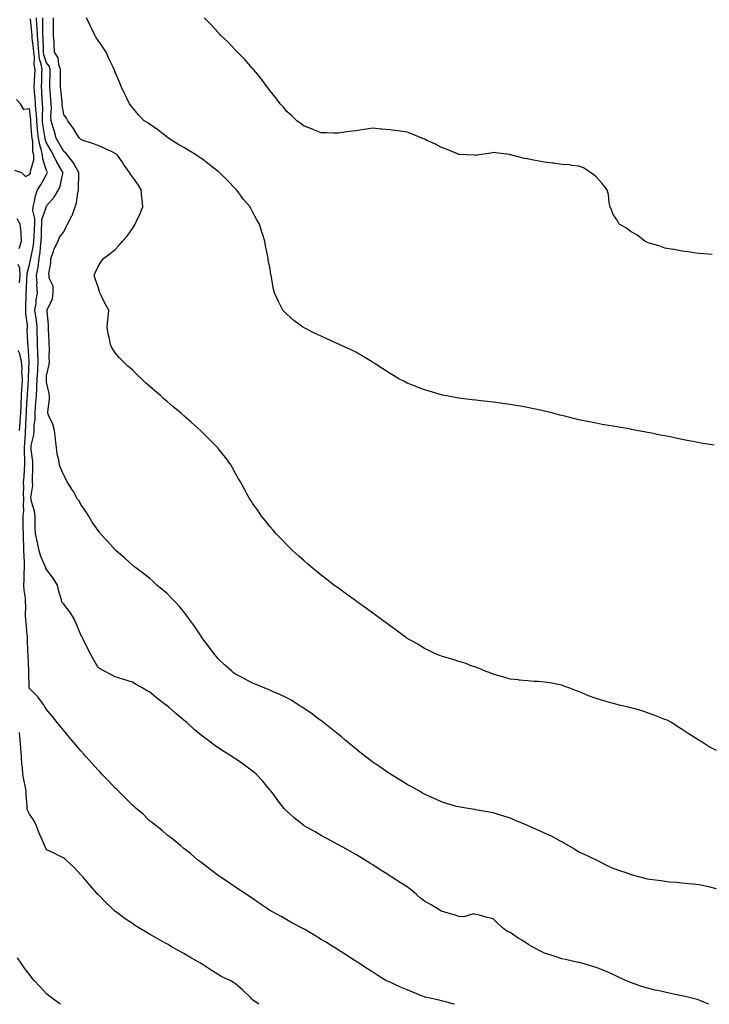
# Model space of a CAD drawing. Units: inches. Extents: x 876083 to 878723, y 7239818 to 7242458.
# Drawn here: x 877732 to 878134, y 7239818 to 7240391 of the extents above; entities that cross this region are included whole.
import ezdxf

# ---------------------------------------------------------------- set-up
doc = ezdxf.new("R2010")
doc.units = ezdxf.units.IN
doc.header["$MEASUREMENT"] = 0
doc.layers.add('Contour_87607239', color=7, linetype='Continuous', true_color=0x58bf19)

msp = doc.modelspace()

# ---------------------------------------------------------------- linework, layer by layer
at = {"layer": 'Contour_87607239'}
for points in [[(877985.5, 7239818, 3313), (877984.44, 7239818.31, 3313), (877980.62, 7239819.35, 3313), (877978.05, 7239820.07, 3313), (877976.57, 7239820.45, 3313), (877969.42, 7239821.92, 3313), (877968.32, 7239822.19, 3313), (877968.05, 7239822.29, 3313), (877967.44, 7239822.54, 3313), (877961.28, 7239825.15, 3313), (877958.05, 7239826.35, 3313), (877954.15, 7239828.02, 3313), (877950.06, 7239829.91, 3313), (877948.05, 7239830.82, 3313), (877947.3, 7239831.17, 3313), (877945.63, 7239831.92, 3313), (877940.89, 7239834.76, 3313), (877938.05, 7239836.61, 3313), (877934.84, 7239838.71, 3313), (877929.89, 7239841.92, 3313), (877928.77, 7239842.64, 3313), (877928.05, 7239843.11, 3313), (877924.72, 7239845.25, 3313), (877922.68, 7239846.56, 3313), (877918.05, 7239849.55, 3313), (877916.6, 7239850.46, 3313), (877914.27, 7239851.92, 3313), (877910.43, 7239854.3, 3313), (877908.05, 7239855.74, 3313), (877904.19, 7239858.06, 3313), (877898.46, 7239861.51, 3313), (877898.05, 7239861.75, 3313), (877897.95, 7239861.82, 3313), (877897.76, 7239861.92, 3313), (877891.36, 7239865.23, 3313), (877888.05, 7239867.05, 3313), (877884.99, 7239868.86, 3313), (877879.29, 7239871.92, 3313), (877878.49, 7239872.36, 3313), (877878.05, 7239872.63, 3313), (877875.84, 7239874.13, 3313), (877872.5, 7239876.37, 3313), (877868.05, 7239879.47, 3313), (877866.59, 7239880.46, 3313), (877864.5, 7239881.92, 3313), (877860.57, 7239884.44, 3313), (877858.05, 7239886.11, 3313), (877854.57, 7239888.44, 3313), (877849.54, 7239891.92, 3313), (877848.66, 7239892.54, 3313), (877848.05, 7239892.98, 3313), (877843.93, 7239896.04, 3313), (877842.92, 7239896.79, 3313), (877838.05, 7239900.5, 3313), (877837.25, 7239901.12, 3313), (877836.2, 7239901.92, 3313), (877831.79, 7239905.65, 3313), (877828.05, 7239908.69, 3313), (877826.3, 7239910.17, 3313), (877824.08, 7239911.92, 3313), (877820.82, 7239914.69, 3313), (877818.05, 7239916.66, 3313), (877815.31, 7239919.19, 3313), (877811.86, 7239921.92, 3313), (877809.78, 7239923.65, 3313), (877808.05, 7239924.81, 3313), (877804.48, 7239928.36, 3313), (877800.34, 7239931.92, 3313), (877799.15, 7239933.01, 3313), (877798.05, 7239933.86, 3313), (877794.13, 7239938, 3313), (877790.05, 7239941.92, 3313), (877789.05, 7239942.93, 3313), (877788.05, 7239943.8, 3313), (877784.12, 7239947.99, 3313), (877780.35, 7239951.92, 3313), (877779.24, 7239953.11, 3313), (877778.05, 7239954.31, 3313), (877774.45, 7239958.32, 3313), (877771.22, 7239961.92, 3313), (877769.75, 7239963.62, 3313), (877768.05, 7239965.56, 3313), (877765.12, 7239968.99, 3313), (877762.6, 7239971.92, 3313), (877760.53, 7239974.4, 3313), (877758.05, 7239977.39, 3313), (877756, 7239979.87, 3313), (877754.31, 7239981.92, 3313), (877751.48, 7239985.35, 3313), (877748.05, 7239989.5, 3313), (877747.11, 7239990.98, 3313), (877746.62, 7239991.92, 3313), (877742.99, 7239996.86, 3313), (877738.05, 7240001.72, 3313), (877738.02, 7240001.88, 3313), (877738.01, 7240001.92, 3313), (877738.01, 7240001.96, 3313), (877737.68, 7240011.55, 3313), (877737.69, 7240011.92, 3313), (877737.68, 7240012.29, 3313), (877737.29, 7240021.16, 3313), (877737.28, 7240021.92, 3313), (877737.26, 7240022.71, 3313), (877736.94, 7240030.81, 3313), (877736.91, 7240031.92, 3313), (877736.81, 7240033.16, 3313), (877736.11, 7240039.98, 3313), (877735.94, 7240041.92, 3313), (877735.89, 7240044.08, 3313), (877735.97, 7240049.84, 3313), (877735.91, 7240051.92, 3313), (877735.74, 7240054.22, 3313), (877735.05, 7240058.92, 3313), (877734.87, 7240061.92, 3313), (877735.04, 7240064.93, 3313), (877735.13, 7240069, 3313), (877735.29, 7240071.92, 3313), (877735.21, 7240074.76, 3313), (877734.96, 7240078.82, 3313), (877734.88, 7240081.92, 3313), (877734.84, 7240085.13, 3313), (877734.65, 7240088.52, 3313), (877734.61, 7240091.92, 3313), (877734.53, 7240095.45, 3313), (877734.53, 7240098.4, 3313), (877734.44, 7240101.92, 3313), (877734.79, 7240105.18, 3313), (877734.56, 7240108.43, 3313), (877734.83, 7240111.92, 3313), (877734.71, 7240115.26, 3313), (877734.86, 7240118.73, 3313), (877734.72, 7240121.92, 3313), (877735.11, 7240124.86, 3313), (877735.17, 7240129.04, 3313), (877735.48, 7240131.92, 3313), (877735.48, 7240134.49, 3313), (877735.3, 7240139.17, 3313), (877735.3, 7240141.92, 3313), (877735.35, 7240144.63, 3313), (877735.75, 7240149.63, 3313), (877735.8, 7240151.92, 3313), (877735.96, 7240154.01, 3313), (877736.29, 7240160.15, 3313), (877736.42, 7240161.92, 3313), (877736.48, 7240163.49, 3313), (877736.85, 7240170.72, 3313), (877736.9, 7240171.92, 3313), (877736.94, 7240173.03, 3313), (877737.54, 7240181.4, 3313), (877737.56, 7240181.92, 3313), (877737.53, 7240182.44, 3313), (877738.04, 7240191.91, 3313), (877738.03, 7240191.94, 3313), (877737.32, 7240201.2, 3313), (877737.08, 7240201.92, 3313), (877737.2, 7240202.78, 3313), (877736.81, 7240210.68, 3313), (877736.93, 7240211.92, 3313), (877736.9, 7240213.07, 3313), (877736.03, 7240219.9, 3313), (877735.99, 7240221.92, 3313), (877735.93, 7240224.04, 3313), (877736.19, 7240230.06, 3313), (877736.13, 7240231.92, 3313), (877736.31, 7240233.66, 3313), (877736.67, 7240240.53, 3313), (877736.8, 7240241.92, 3313), (877736.72, 7240243.25, 3313), (877738.05, 7240248.37, 3313), (877738.78, 7240251.2, 3313), (877738.88, 7240251.92, 3313), (877739.02, 7240252.89, 3313), (877740.4, 7240259.57, 3313), (877740.7, 7240261.92, 3313), (877740.82, 7240264.68, 3313), (877741.09, 7240268.88, 3313), (877741.21, 7240271.92, 3313), (877741.32, 7240275.19, 3313), (877740.16, 7240279.81, 3313), (877740.29, 7240281.92, 3313), (877741.1, 7240284.97, 3313), (877741.55, 7240288.42, 3313), (877742.89, 7240291.92, 3313), (877744.89, 7240295.07, 3313), (877748.05, 7240300.78, 3313), (877748.47, 7240301.5, 3313), (877748.61, 7240301.92, 3313), (877748.41, 7240302.27, 3313), (877748.05, 7240303.17, 3313), (877745.86, 7240309.72, 3313), (877745.81, 7240311.92, 3313), (877745.2, 7240314.77, 3313), (877744.1, 7240317.96, 3313), (877743.48, 7240321.92, 3313), (877742.89, 7240326.76, 3313), (877742.87, 7240327.11, 3313), (877742.33, 7240331.92, 3313), (877742.15, 7240336.01, 3313), (877741.87, 7240338.1, 3313), (877741.67, 7240341.92, 3313), (877741.44, 7240345.31, 3313), (877741.08, 7240348.88, 3313), (877740.87, 7240351.92, 3313), (877741.02, 7240354.89, 3313), (877741.33, 7240358.64, 3313), (877741.48, 7240361.92, 3313), (877740.95, 7240364.82, 3313), (877741.01, 7240368.95, 3313), (877740.63, 7240371.92, 3313), (877740.47, 7240374.34, 3313), (877739.79, 7240380.18, 3313), (877739.66, 7240381.92, 3313), (877739.59, 7240383.46, 3313), (877738.67, 7240391.3, 3313)], [(878133.58, 7239818, 3312), (878130.82, 7239819.16, 3312), (878128.05, 7239820.33, 3312), (878126.84, 7239820.71, 3312), (878122.17, 7239821.92, 3312), (878118.84, 7239822.71, 3312), (878118.05, 7239822.88, 3312), (878116.83, 7239823.14, 3312), (878110.55, 7239824.42, 3312), (878108.05, 7239824.99, 3312), (878104.01, 7239825.95, 3312), (878102.42, 7239826.29, 3312), (878098.05, 7239827.46, 3312), (878094.52, 7239828.39, 3312), (878089.78, 7239830.19, 3312), (878088.05, 7239830.75, 3312), (878087.19, 7239831.06, 3312), (878085.22, 7239831.92, 3312), (878080.36, 7239834.23, 3312), (878078.05, 7239835.37, 3312), (878073.45, 7239837.32, 3312), (878072.2, 7239837.77, 3312), (878068.05, 7239839.37, 3312), (878066.21, 7239840.08, 3312), (878059.71, 7239841.92, 3312), (878058.37, 7239842.23, 3312), (878058.05, 7239842.3, 3312), (878057.57, 7239842.4, 3312), (878050.2, 7239844.07, 3312), (878048.05, 7239844.5, 3312), (878044.21, 7239845.76, 3312), (878042.46, 7239846.33, 3312), (878038.05, 7239847.77, 3312), (878035.27, 7239849.14, 3312), (878030.21, 7239851.92, 3312), (878028.82, 7239852.69, 3312), (878028.05, 7239853.12, 3312), (878024.73, 7239855.24, 3312), (878022.67, 7239856.54, 3312), (878018.05, 7239859.69, 3312), (878016.51, 7239860.39, 3312), (878014.33, 7239861.92, 3312), (878011.02, 7239864.89, 3312), (878008.05, 7239867.82, 3312), (878004.57, 7239868.44, 3312), (878000.17, 7239869.8, 3312), (877998.05, 7239870.29, 3312), (877996.69, 7239870.56, 3312), (877991.09, 7239868.88, 3312), (877988.05, 7239869.13, 3312), (877985.99, 7239869.86, 3312), (877978.62, 7239871.92, 3312), (877978.2, 7239872.08, 3312), (877978.05, 7239872.12, 3312), (877977.55, 7239872.42, 3312), (877971.98, 7239875.85, 3312), (877968.05, 7239878.05, 3312), (877965.85, 7239879.72, 3312), (877963.39, 7239881.92, 3312), (877960.61, 7239884.48, 3312), (877958.05, 7239886.35, 3312), (877954.6, 7239888.46, 3312), (877949.08, 7239891.92, 3312), (877948.46, 7239892.33, 3312), (877948.05, 7239892.6, 3312), (877946.11, 7239893.85, 3312), (877942.39, 7239896.27, 3312), (877938.05, 7239899.09, 3312), (877936.31, 7239900.18, 3312), (877933.49, 7239901.92, 3312), (877930.12, 7239903.99, 3312), (877928.05, 7239905.25, 3312), (877923.77, 7239907.64, 3312), (877920.52, 7239909.45, 3312), (877918.05, 7239910.83, 3312), (877917.33, 7239911.21, 3312), (877915.98, 7239911.92, 3312), (877910.82, 7239914.69, 3312), (877908.05, 7239916.21, 3312), (877904.38, 7239918.25, 3312), (877898.15, 7239921.92, 3312), (877898.09, 7239921.96, 3312), (877898.05, 7239921.99, 3312), (877897.73, 7239922.24, 3312), (877892.47, 7239926.33, 3312), (877888.05, 7239930.29, 3312), (877887.23, 7239931.1, 3312), (877886.5, 7239931.92, 3312), (877882.74, 7239936.62, 3312), (877880.96, 7239939.01, 3312), (877878.77, 7239941.92, 3312), (877878.45, 7239942.32, 3312), (877878.05, 7239942.81, 3312), (877873.9, 7239947.77, 3312), (877870.13, 7239951.92, 3312), (877869.03, 7239952.9, 3312), (877868.05, 7239953.67, 3312), (877863.3, 7239957.17, 3312), (877861.74, 7239958.23, 3312), (877858.05, 7239960.78, 3312), (877857.37, 7239961.25, 3312), (877856.42, 7239961.92, 3312), (877851.29, 7239965.16, 3312), (877848.05, 7239967.27, 3312), (877845.28, 7239969.16, 3312), (877841.71, 7239971.92, 3312), (877839.58, 7239973.44, 3312), (877838.05, 7239974.63, 3312), (877833.99, 7239977.86, 3312), (877829.73, 7239981.92, 3312), (877828.83, 7239982.7, 3312), (877828.05, 7239983.4, 3312), (877823.25, 7239987.12, 3312), (877819.19, 7239990.78, 3312), (877818.05, 7239991.8, 3312), (877817.98, 7239991.84, 3312), (877817.89, 7239991.92, 3312), (877812.31, 7239996.18, 3312), (877808.05, 7239999.79, 3312), (877806.59, 7240000.46, 3312), (877804.06, 7240001.92, 3312), (877800.26, 7240004.14, 3312), (877798.05, 7240005.44, 3312), (877793.08, 7240006.89, 3312), (877793.04, 7240006.91, 3312), (877788.05, 7240008.44, 3312), (877785.88, 7240009.75, 3312), (877781.38, 7240011.92, 3312), (877779.28, 7240013.15, 3312), (877778.05, 7240013.95, 3312), (877775.16, 7240019.03, 3312), (877773.59, 7240021.92, 3312), (877771.71, 7240025.58, 3312), (877769.17, 7240030.8, 3312), (877768.62, 7240031.92, 3312), (877768.41, 7240032.28, 3312), (877768.05, 7240032.96, 3312), (877764.33, 7240041.92, 3312), (877761.92, 7240045.79, 3312), (877758.05, 7240050.77, 3312), (877757.52, 7240051.39, 3312), (877756.98, 7240051.92, 3312), (877756.71, 7240053.26, 3312), (877755.01, 7240058.88, 3312), (877754.54, 7240061.92, 3312), (877752.01, 7240065.88, 3312), (877748.05, 7240070.89, 3312), (877747.71, 7240071.58, 3312), (877747.65, 7240071.92, 3312), (877747.42, 7240072.55, 3312), (877744.75, 7240078.62, 3312), (877743.78, 7240081.92, 3312), (877742.78, 7240086.65, 3312), (877742.65, 7240087.32, 3312), (877741.7, 7240091.92, 3312), (877741.52, 7240095.4, 3312), (877741.54, 7240098.42, 3312), (877741.38, 7240101.92, 3312), (877741.02, 7240104.89, 3312), (877739.4, 7240110.57, 3312), (877739.18, 7240111.92, 3312), (877739, 7240112.87, 3312), (877740.08, 7240119.89, 3312), (877739.87, 7240121.92, 3312), (877739.85, 7240123.72, 3312), (877740.1, 7240129.87, 3312), (877740.08, 7240131.92, 3312), (877740, 7240133.87, 3312), (877739.11, 7240140.87, 3312), (877739.06, 7240141.92, 3312), (877739.19, 7240143.06, 3312), (877740.7, 7240149.26, 3312), (877740.93, 7240151.92, 3312), (877740.96, 7240154.83, 3312), (877741.41, 7240158.56, 3312), (877741.43, 7240161.92, 3312), (877741.67, 7240165.54, 3312), (877741.93, 7240168.04, 3312), (877742.17, 7240171.92, 3312), (877742.34, 7240176.21, 3312), (877742.49, 7240177.48, 3312), (877742.64, 7240181.92, 3312), (877742.94, 7240186.81, 3312), (877742.96, 7240187.01, 3312), (877743.26, 7240191.92, 3312), (877743.07, 7240196.9, 3312), (877743.07, 7240196.94, 3312), (877742.88, 7240201.92, 3312), (877742.74, 7240206.61, 3312), (877742.7, 7240207.26, 3312), (877742.56, 7240211.92, 3312), (877742.15, 7240216.02, 3312), (877741.75, 7240218.23, 3312), (877741.32, 7240221.92, 3312), (877741.94, 7240225.81, 3312), (877742.1, 7240227.88, 3312), (877742.88, 7240231.92, 3312), (877742.49, 7240236.35, 3312), (877742.57, 7240237.4, 3312), (877742.28, 7240241.92, 3312), (877743.13, 7240246.84, 3312), (877743.14, 7240247.01, 3312), (877743.83, 7240251.92, 3312), (877744.37, 7240255.6, 3312), (877744.55, 7240258.41, 3312), (877744.99, 7240261.92, 3312), (877745.11, 7240264.86, 3312), (877745.19, 7240269.06, 3312), (877745.3, 7240271.92, 3312), (877745.39, 7240274.58, 3312), (877747.77, 7240281.64, 3312), (877747.79, 7240281.92, 3312), (877747.84, 7240282.13, 3312), (877748.05, 7240282.55, 3312), (877752.46, 7240287.51, 3312), (877755.12, 7240291.92, 3312), (877756.08, 7240293.89, 3312), (877757.55, 7240301.42, 3312), (877757.71, 7240301.92, 3312), (877757.25, 7240302.72, 3312), (877754.01, 7240307.88, 3312), (877752.16, 7240311.92, 3312), (877750.67, 7240314.54, 3312), (877748.05, 7240319.12, 3312), (877747.33, 7240321.21, 3312), (877747.22, 7240321.92, 3312), (877747.11, 7240322.87, 3312), (877745.99, 7240329.86, 3312), (877745.76, 7240331.92, 3312), (877745.65, 7240334.32, 3312), (877745.83, 7240339.69, 3312), (877745.71, 7240341.92, 3312), (877745.54, 7240344.43, 3312), (877745.36, 7240349.22, 3312), (877745.17, 7240351.92, 3312), (877745.31, 7240354.66, 3312), (877745.38, 7240359.25, 3312), (877745.51, 7240361.92, 3312), (877744.93, 7240365.04, 3312), (877744.01, 7240367.89, 3312), (877743.49, 7240371.92, 3312), (877743.17, 7240376.79, 3312), (877743.17, 7240377.04, 3312), (877742.82, 7240381.92, 3312), (877742.61, 7240386.48, 3312), (877742.49, 7240387.48, 3312), (877742.26, 7240391.92, 3312)], [(878138.05, 7239885.25, 3311), (878133.7, 7239886.27, 3311), (878132.69, 7239886.56, 3311), (878128.05, 7239887.48, 3311), (878124.12, 7239887.98, 3311), (878121.88, 7239888.09, 3311), (878118.05, 7239888.51, 3311), (878115.03, 7239888.89, 3311), (878110.85, 7239889.13, 3311), (878108.05, 7239889.42, 3311), (878105.9, 7239889.77, 3311), (878099.41, 7239890.56, 3311), (878098.05, 7239890.77, 3311), (878097.13, 7239891, 3311), (878093.59, 7239891.92, 3311), (878089.29, 7239893.16, 3311), (878088.05, 7239893.53, 3311), (878085.55, 7239894.42, 3311), (878081.79, 7239895.66, 3311), (878078.05, 7239897.08, 3311), (878074.72, 7239898.59, 3311), (878068.2, 7239901.92, 3311), (878068.1, 7239901.97, 3311), (878068.05, 7239902, 3311), (878067.9, 7239902.07, 3311), (878061.27, 7239905.14, 3311), (878058.05, 7239906.55, 3311), (878054.85, 7239908.72, 3311), (878049.05, 7239911.92, 3311), (878048.42, 7239912.29, 3311), (878048.05, 7239912.46, 3311), (878046.94, 7239913.03, 3311), (878041.97, 7239915.85, 3311), (878038.05, 7239917.53, 3311), (878035.11, 7239918.98, 3311), (878028.42, 7239921.92, 3311), (878028.18, 7239922.05, 3311), (878028.05, 7239922.11, 3311), (878027.73, 7239922.24, 3311), (878021.1, 7239924.97, 3311), (878018.05, 7239926.33, 3311), (878013.75, 7239927.62, 3311), (878011.67, 7239928.31, 3311), (878008.05, 7239929.43, 3311), (878005.93, 7239929.8, 3311), (877998.96, 7239931.01, 3311), (877998.05, 7239931.17, 3311), (877997.41, 7239931.29, 3311), (877993.46, 7239931.92, 3311), (877988.81, 7239932.68, 3311), (877988.05, 7239932.81, 3311), (877986.81, 7239933.16, 3311), (877981.01, 7239934.88, 3311), (877978.05, 7239935.71, 3311), (877973.81, 7239937.68, 3311), (877971.12, 7239938.85, 3311), (877968.05, 7239940.23, 3311), (877966.99, 7239940.87, 3311), (877965.12, 7239941.92, 3311), (877960.65, 7239944.52, 3311), (877958.05, 7239945.93, 3311), (877954.39, 7239948.26, 3311), (877948.37, 7239951.92, 3311), (877948.18, 7239952.05, 3311), (877948.05, 7239952.13, 3311), (877947.42, 7239952.55, 3311), (877942.2, 7239956.07, 3311), (877938.05, 7239958.86, 3311), (877936.28, 7239960.15, 3311), (877933.98, 7239961.92, 3311), (877930.65, 7239964.52, 3311), (877928.05, 7239966.54, 3311), (877925.15, 7239969.02, 3311), (877921.82, 7239971.92, 3311), (877919.74, 7239973.62, 3311), (877918.05, 7239974.91, 3311), (877914.21, 7239978.08, 3311), (877909.36, 7239981.92, 3311), (877908.61, 7239982.49, 3311), (877908.05, 7239982.87, 3311), (877904.5, 7239985.47, 3311), (877902.83, 7239986.71, 3311), (877898.05, 7239990.05, 3311), (877896.93, 7239990.8, 3311), (877895.18, 7239991.92, 3311), (877890.8, 7239994.67, 3311), (877888.05, 7239996.24, 3311), (877884.19, 7239998.06, 3311), (877880.09, 7239999.88, 3311), (877878.05, 7240000.81, 3311), (877877.25, 7240001.12, 3311), (877875.23, 7240001.92, 3311), (877870.17, 7240004.04, 3311), (877868.05, 7240004.93, 3311), (877863.4, 7240007.27, 3311), (877861.88, 7240008.09, 3311), (877858.05, 7240010.11, 3311), (877857.01, 7240010.88, 3311), (877855.68, 7240011.92, 3311), (877851.71, 7240015.58, 3311), (877848.05, 7240019.08, 3311), (877846.73, 7240020.6, 3311), (877845.61, 7240021.92, 3311), (877842.41, 7240026.28, 3311), (877838.53, 7240031.43, 3311), (877838.17, 7240031.92, 3311), (877838.12, 7240031.99, 3311), (877838.05, 7240032.1, 3311), (877834.13, 7240037.99, 3311), (877831.34, 7240041.92, 3311), (877829.99, 7240043.85, 3311), (877828.05, 7240046.35, 3311), (877825.52, 7240049.39, 3311), (877823.09, 7240051.92, 3311), (877820.68, 7240054.55, 3311), (877818.05, 7240057.15, 3311), (877815.48, 7240059.34, 3311), (877812.37, 7240061.92, 3311), (877810.16, 7240064.03, 3311), (877808.05, 7240065.9, 3311), (877804.66, 7240068.52, 3311), (877800, 7240071.92, 3311), (877798.92, 7240072.79, 3311), (877798.05, 7240073.46, 3311), (877793.62, 7240077.49, 3311), (877788.62, 7240081.92, 3311), (877788.33, 7240082.19, 3311), (877788.05, 7240082.45, 3311), (877783.51, 7240087.38, 3311), (877779.38, 7240091.92, 3311), (877778.81, 7240092.68, 3311), (877778.05, 7240093.59, 3311), (877774.67, 7240098.54, 3311), (877772.67, 7240101.92, 3311), (877770.89, 7240104.76, 3311), (877768.05, 7240108.7, 3311), (877766.98, 7240110.86, 3311), (877766.18, 7240111.92, 3311), (877763.71, 7240116.27, 3311), (877763.25, 7240117.12, 3311), (877760.07, 7240121.92, 3311), (877759.4, 7240123.27, 3311), (877758.05, 7240125.77, 3311), (877756.19, 7240130.05, 3311), (877755.54, 7240131.92, 3311), (877755.22, 7240134.75, 3311), (877754.18, 7240138.05, 3311), (877753.9, 7240141.92, 3311), (877753.3, 7240146.68, 3311), (877753.24, 7240147.12, 3311), (877752.61, 7240151.92, 3311), (877751.65, 7240155.52, 3311), (877749.21, 7240160.76, 3311), (877748.79, 7240161.92, 3311), (877748.76, 7240162.62, 3311), (877749.86, 7240170.11, 3311), (877749.81, 7240171.92, 3311), (877749.55, 7240173.42, 3311), (877748.05, 7240179.88, 3311), (877747.96, 7240181.83, 3311), (877747.96, 7240181.92, 3311), (877747.97, 7240182.01, 3311), (877748.05, 7240183.6, 3311), (877749.69, 7240190.28, 3311), (877749.78, 7240191.92, 3311), (877749.69, 7240193.56, 3311), (877749.71, 7240200.26, 3311), (877749.62, 7240201.92, 3311), (877749.54, 7240203.4, 3311), (877749.28, 7240210.69, 3311), (877749.21, 7240211.92, 3311), (877749.17, 7240213.04, 3311), (877748.5, 7240221.47, 3311), (877748.48, 7240221.92, 3311), (877748.62, 7240222.49, 3311), (877751.51, 7240228.46, 3311), (877751.94, 7240231.92, 3311), (877751.89, 7240235.76, 3311), (877749.56, 7240240.41, 3311), (877749.5, 7240241.92, 3311), (877749.39, 7240243.26, 3311), (877750.64, 7240249.33, 3311), (877750.51, 7240251.92, 3311), (877752.04, 7240255.9, 3311), (877752.47, 7240257.5, 3311), (877754.88, 7240261.92, 3311), (877755.68, 7240264.29, 3311), (877758.05, 7240267.5, 3311), (877759.56, 7240270.41, 3311), (877760.29, 7240271.92, 3311), (877762.76, 7240276.63, 3311), (877762.98, 7240276.99, 3311), (877764.83, 7240281.92, 3311), (877765.6, 7240284.37, 3311), (877766.2, 7240290.06, 3311), (877766.62, 7240291.92, 3311), (877766.75, 7240293.22, 3311), (877766.8, 7240300.67, 3311), (877766.9, 7240301.92, 3311), (877765.29, 7240304.68, 3311), (877763.75, 7240307.62, 3311), (877760.34, 7240311.92, 3311), (877759.35, 7240313.22, 3311), (877758.05, 7240314.23, 3311), (877755.25, 7240319.13, 3311), (877753.66, 7240321.92, 3311), (877752.46, 7240326.33, 3311), (877751.86, 7240328.11, 3311), (877750.71, 7240331.92, 3311), (877750.57, 7240334.44, 3311), (877750.87, 7240339.1, 3311), (877750.74, 7240341.92, 3311), (877750.54, 7240344.41, 3311), (877750.23, 7240349.73, 3311), (877750.06, 7240351.92, 3311), (877750.08, 7240353.94, 3311), (877750.21, 7240359.75, 3311), (877750.23, 7240361.92, 3311), (877749.7, 7240363.57, 3311), (877748.05, 7240365.74, 3311), (877746.54, 7240370.42, 3311), (877746.35, 7240371.92, 3311), (877746.23, 7240373.74, 3311), (877746.12, 7240380, 3311), (877745.98, 7240381.92, 3311), (877745.88, 7240384.09, 3311), (877745.98, 7240389.85, 3311), (877745.87, 7240391.92, 3311)], [(878138.05, 7239965.61, 3310), (878133.89, 7239967.76, 3310), (878129.17, 7239970.8, 3310), (878128.05, 7239971.49, 3310), (878127.78, 7239971.66, 3310), (878127.45, 7239971.92, 3310), (878121.63, 7239975.5, 3310), (878118.05, 7239977.85, 3310), (878115.61, 7239979.48, 3310), (878112, 7239981.92, 3310), (878109.35, 7239983.23, 3310), (878108.05, 7239983.78, 3310), (878105.04, 7239984.93, 3310), (878102.21, 7239986.08, 3310), (878098.05, 7239987.61, 3310), (878094.78, 7239988.66, 3310), (878089.98, 7239990, 3310), (878088.05, 7239990.57, 3310), (878086.96, 7239990.84, 3310), (878082.28, 7239991.92, 3310), (878078.88, 7239992.75, 3310), (878078.05, 7239992.97, 3310), (878076.53, 7239993.43, 3310), (878071.11, 7239994.98, 3310), (878068.05, 7239995.96, 3310), (878063.68, 7239997.55, 3310), (878061.47, 7239998.5, 3310), (878058.05, 7239999.89, 3310), (878056.55, 7240000.42, 3310), (878052.67, 7240001.92, 3310), (878049.31, 7240003.18, 3310), (878048.05, 7240003.67, 3310), (878045.9, 7240004.07, 3310), (878041.07, 7240004.94, 3310), (878038.05, 7240005.49, 3310), (878034.23, 7240005.74, 3310), (878031.95, 7240005.82, 3310), (878028.05, 7240006.11, 3310), (878023.33, 7240006.64, 3310), (878022.82, 7240006.69, 3310), (878018.05, 7240007.25, 3310), (878014.4, 7240008.27, 3310), (878010.67, 7240009.3, 3310), (878008.05, 7240010.05, 3310), (878006.73, 7240010.6, 3310), (878003.01, 7240011.92, 3310), (877999.64, 7240013.5, 3310), (877998.05, 7240014.08, 3310), (877994.77, 7240015.2, 3310), (877992.31, 7240016.19, 3310), (877988.05, 7240017.46, 3310), (877984.77, 7240018.64, 3310), (877979.98, 7240020, 3310), (877978.05, 7240020.62, 3310), (877977.11, 7240020.98, 3310), (877974.58, 7240021.92, 3310), (877970.25, 7240024.12, 3310), (877968.05, 7240025.09, 3310), (877963.81, 7240027.68, 3310), (877960.41, 7240029.56, 3310), (877958.05, 7240030.9, 3310), (877957.46, 7240031.33, 3310), (877956.56, 7240031.92, 3310), (877951.72, 7240035.59, 3310), (877948.05, 7240038.16, 3310), (877945.95, 7240039.82, 3310), (877942.99, 7240041.92, 3310), (877940.22, 7240044.09, 3310), (877938.05, 7240045.61, 3310), (877934.43, 7240048.3, 3310), (877929.1, 7240051.92, 3310), (877928.51, 7240052.38, 3310), (877928.05, 7240052.71, 3310), (877924.86, 7240055.11, 3310), (877922.8, 7240056.68, 3310), (877918.05, 7240060.03, 3310), (877916.96, 7240060.83, 3310), (877915.4, 7240061.92, 3310), (877911.32, 7240065.19, 3310), (877908.05, 7240067.69, 3310), (877905.71, 7240069.59, 3310), (877902.76, 7240071.92, 3310), (877900.25, 7240074.12, 3310), (877898.05, 7240075.99, 3310), (877894.93, 7240078.8, 3310), (877891.38, 7240081.92, 3310), (877889.72, 7240083.59, 3310), (877888.05, 7240085.24, 3310), (877884.79, 7240088.66, 3310), (877881.54, 7240091.92, 3310), (877879.97, 7240093.83, 3310), (877878.05, 7240096.06, 3310), (877875.47, 7240099.34, 3310), (877873.31, 7240101.92, 3310), (877871.19, 7240105.06, 3310), (877868.05, 7240109.51, 3310), (877867.12, 7240110.98, 3310), (877866.49, 7240111.92, 3310), (877864.55, 7240115.42, 3310), (877863.49, 7240117.36, 3310), (877860.94, 7240121.92, 3310), (877859.87, 7240123.74, 3310), (877858.05, 7240126.89, 3310), (877856.32, 7240130.18, 3310), (877855.34, 7240131.92, 3310), (877852.21, 7240136.08, 3310), (877848.05, 7240141.37, 3310), (877847.82, 7240141.7, 3310), (877847.66, 7240141.92, 3310), (877842.82, 7240146.7, 3310), (877838.05, 7240151.46, 3310), (877837.84, 7240151.71, 3310), (877837.65, 7240151.92, 3310), (877832.52, 7240156.39, 3310), (877828.05, 7240160.32, 3310), (877827.22, 7240161.09, 3310), (877826.36, 7240161.92, 3310), (877821.79, 7240165.66, 3310), (877818.05, 7240168.85, 3310), (877816.4, 7240170.27, 3310), (877814.59, 7240171.92, 3310), (877811.02, 7240174.89, 3310), (877808.05, 7240177.61, 3310), (877805.74, 7240179.61, 3310), (877803.32, 7240181.92, 3310), (877800.6, 7240184.47, 3310), (877798.05, 7240187.11, 3310), (877795.46, 7240189.33, 3310), (877792.77, 7240191.92, 3310), (877790.34, 7240194.21, 3310), (877788.05, 7240196.92, 3310), (877786.17, 7240200.04, 3310), (877785.28, 7240201.92, 3310), (877784.66, 7240205.32, 3310), (877784, 7240207.87, 3310), (877783.37, 7240211.92, 3310), (877783.78, 7240216.2, 3310), (877783.92, 7240217.79, 3310), (877784.3, 7240221.92, 3310), (877781.97, 7240225.84, 3310), (877780.03, 7240229.94, 3310), (877779.02, 7240231.92, 3310), (877778.89, 7240232.76, 3310), (877778.05, 7240235.14, 3310), (877776.41, 7240240.28, 3310), (877775.75, 7240241.92, 3310), (877776.35, 7240243.62, 3310), (877778.05, 7240247.18, 3310), (877779.84, 7240250.13, 3310), (877781.3, 7240251.92, 3310), (877785.13, 7240254.84, 3310), (877788.05, 7240257.21, 3310), (877790.38, 7240259.59, 3310), (877792.35, 7240261.92, 3310), (877795.06, 7240264.92, 3310), (877798.05, 7240269.41, 3310), (877799.06, 7240270.9, 3310), (877799.59, 7240271.92, 3310), (877801.01, 7240274.88, 3310), (877802.47, 7240277.51, 3310), (877804.07, 7240281.92, 3310), (877803.69, 7240286.29, 3310), (877803.56, 7240287.44, 3310), (877803.19, 7240291.92, 3310), (877801.2, 7240295.06, 3310), (877798.05, 7240299.4, 3310), (877797.03, 7240300.9, 3310), (877796.35, 7240301.92, 3310), (877792.95, 7240306.81, 3310), (877792.47, 7240307.5, 3310), (877789.4, 7240311.92, 3310), (877788.75, 7240312.61, 3310), (877788.05, 7240313.08, 3310), (877785.89, 7240314.08, 3310), (877782.09, 7240315.96, 3310), (877778.05, 7240317.59, 3310), (877774.84, 7240318.72, 3310), (877769.34, 7240320.63, 3310), (877768.05, 7240321.08, 3310), (877767.71, 7240321.58, 3310), (877767.22, 7240321.92, 3310), (877765.73, 7240324.24, 3310), (877763.68, 7240327.55, 3310), (877760.42, 7240331.92, 3310), (877759.61, 7240333.48, 3310), (877758.05, 7240335.75, 3310), (877757.18, 7240341.05, 3310), (877757.15, 7240341.92, 3310), (877757.07, 7240342.91, 3310), (877756.32, 7240350.19, 3310), (877756.18, 7240351.92, 3310), (877756.19, 7240353.78, 3310), (877756.12, 7240359.99, 3310), (877756.13, 7240361.92, 3310), (877755.22, 7240364.75, 3310), (877754.83, 7240368.7, 3310), (877752.77, 7240371.92, 3310), (877752.51, 7240376.37, 3310), (877752.43, 7240377.55, 3310), (877752.16, 7240381.92, 3310), (877752.06, 7240385.93, 3310), (877752.16, 7240387.81, 3310), (877752.08, 7240391.92, 3310)], [(878136.76, 7240143.21, 3309), (878130.45, 7240144.32, 3309), (878128.05, 7240144.7, 3309), (878124.57, 7240145.4, 3309), (878122.04, 7240145.9, 3309), (878118.05, 7240146.68, 3309), (878113.68, 7240147.55, 3309), (878112.1, 7240147.87, 3309), (878108.05, 7240148.7, 3309), (878105.34, 7240149.21, 3309), (878099.57, 7240150.4, 3309), (878098.05, 7240150.7, 3309), (878097.01, 7240150.88, 3309), (878091.73, 7240151.92, 3309), (878088.6, 7240152.48, 3309), (878088.05, 7240152.57, 3309), (878087.25, 7240152.71, 3309), (878080.06, 7240153.92, 3309), (878078.05, 7240154.27, 3309), (878075.18, 7240154.79, 3309), (878071.52, 7240155.4, 3309), (878068.05, 7240156.04, 3309), (878063.15, 7240157.02, 3309), (878062.89, 7240157.08, 3309), (878058.05, 7240158.1, 3309), (878054.94, 7240158.8, 3309), (878049.84, 7240160.13, 3309), (878048.05, 7240160.55, 3309), (878046.95, 7240160.82, 3309), (878042.84, 7240161.92, 3309), (878038.94, 7240162.81, 3309), (878038.05, 7240163.06, 3309), (878036.56, 7240163.41, 3309), (878030.76, 7240164.63, 3309), (878028.05, 7240165.3, 3309), (878023.98, 7240165.99, 3309), (878022.39, 7240166.26, 3309), (878018.05, 7240167.03, 3309), (878013.72, 7240167.58, 3309), (878012.2, 7240167.77, 3309), (878008.05, 7240168.3, 3309), (878004.82, 7240168.7, 3309), (878000.89, 7240169.08, 3309), (877998.05, 7240169.42, 3309), (877995.87, 7240169.74, 3309), (877989.5, 7240170.46, 3309), (877988.05, 7240170.67, 3309), (877987, 7240170.88, 3309), (877981.03, 7240171.92, 3309), (877978.55, 7240172.43, 3309), (877978.05, 7240172.52, 3309), (877977.22, 7240172.75, 3309), (877970.79, 7240174.66, 3309), (877968.05, 7240175.41, 3309), (877963.4, 7240177.27, 3309), (877962.24, 7240177.73, 3309), (877958.05, 7240179.4, 3309), (877956.38, 7240180.25, 3309), (877953.21, 7240181.92, 3309), (877950, 7240183.87, 3309), (877948.05, 7240185.02, 3309), (877943.87, 7240187.74, 3309), (877939.38, 7240190.59, 3309), (877938.05, 7240191.44, 3309), (877937.75, 7240191.63, 3309), (877937.25, 7240191.92, 3309), (877931.53, 7240195.4, 3309), (877928.05, 7240197.37, 3309), (877925.01, 7240198.88, 3309), (877918.52, 7240201.92, 3309), (877918.2, 7240202.08, 3309), (877918.05, 7240202.14, 3309), (877917.64, 7240202.33, 3309), (877911.26, 7240205.12, 3309), (877908.05, 7240206.62, 3309), (877904.43, 7240208.3, 3309), (877898.79, 7240211.18, 3309), (877898.05, 7240211.54, 3309), (877897.8, 7240211.68, 3309), (877897.37, 7240211.92, 3309), (877892.03, 7240215.9, 3309), (877888.05, 7240219.56, 3309), (877886.83, 7240220.7, 3309), (877885.73, 7240221.92, 3309), (877883.05, 7240226.92, 3309), (877880.82, 7240231.92, 3309), (877880.22, 7240234.09, 3309), (877879.1, 7240240.87, 3309), (877878.85, 7240241.92, 3309), (877878.7, 7240242.56, 3309), (877878.05, 7240246.76, 3309), (877877.15, 7240251.01, 3309), (877877.04, 7240251.92, 3309), (877876.89, 7240253.08, 3309), (877875.5, 7240259.36, 3309), (877875.22, 7240261.92, 3309), (877873.81, 7240266.16, 3309), (877873.38, 7240267.25, 3309), (877872.09, 7240271.92, 3309), (877870.54, 7240274.41, 3309), (877868.05, 7240279.01, 3309), (877867.03, 7240280.9, 3309), (877866.66, 7240281.92, 3309), (877862.63, 7240286.5, 3309), (877860.6, 7240289.37, 3309), (877858.73, 7240291.92, 3309), (877858.37, 7240292.24, 3309), (877858.05, 7240292.52, 3309), (877853.39, 7240297.26, 3309), (877848.71, 7240301.92, 3309), (877848.35, 7240302.22, 3309), (877848.05, 7240302.44, 3309), (877845.55, 7240304.42, 3309), (877842.77, 7240306.64, 3309), (877838.05, 7240310.21, 3309), (877837.02, 7240310.88, 3309), (877835.46, 7240311.92, 3309), (877830.93, 7240314.8, 3309), (877828.05, 7240316.56, 3309), (877824.59, 7240318.46, 3309), (877819.02, 7240321.92, 3309), (877818.46, 7240322.33, 3309), (877818.05, 7240322.6, 3309), (877814.82, 7240325.15, 3309), (877812.86, 7240326.72, 3309), (877808.05, 7240330.08, 3309), (877807.05, 7240330.91, 3309), (877804.99, 7240331.92, 3309), (877801.59, 7240335.46, 3309), (877798.05, 7240339.69, 3309), (877797.08, 7240340.95, 3309), (877796.36, 7240341.92, 3309), (877794.72, 7240345.24, 3309), (877793.58, 7240347.46, 3309), (877791.59, 7240351.92, 3309), (877790.53, 7240354.4, 3309), (877788.05, 7240360.39, 3309), (877787.59, 7240361.46, 3309), (877787.4, 7240361.92, 3309), (877786.84, 7240363.13, 3309), (877784.42, 7240368.29, 3309), (877782.79, 7240371.92, 3309), (877780.93, 7240374.8, 3309), (877778.05, 7240378.77, 3309), (877776.84, 7240380.72, 3309), (877776.22, 7240381.92, 3309), (877774.48, 7240385.49, 3309), (877773.53, 7240387.4, 3309), (877771.4, 7240391.92, 3309)], [(878135.69, 7240254.28, 3308), (878130.8, 7240254.67, 3308), (878128.05, 7240254.82, 3308), (878124.74, 7240255.23, 3308), (878121.84, 7240255.71, 3308), (878118.05, 7240256.15, 3308), (878113.19, 7240257.06, 3308), (878112.85, 7240257.12, 3308), (878108.05, 7240257.99, 3308), (878105.13, 7240259.01, 3308), (878099.16, 7240260.82, 3308), (878098.05, 7240261.18, 3308), (878097.57, 7240261.43, 3308), (878096.38, 7240261.92, 3308), (878091.73, 7240265.59, 3308), (878088.05, 7240267.62, 3308), (878085.76, 7240269.63, 3308), (878081.38, 7240271.92, 3308), (878080.29, 7240274.16, 3308), (878078.05, 7240277.45, 3308), (878076.82, 7240280.69, 3308), (878076.18, 7240281.92, 3308), (878075.73, 7240284.23, 3308), (878075.23, 7240289.1, 3308), (878074.51, 7240291.92, 3308), (878071.59, 7240295.46, 3308), (878068.05, 7240299.35, 3308), (878066.74, 7240300.6, 3308), (878064.84, 7240301.92, 3308), (878060.73, 7240304.6, 3308), (878058.05, 7240305.61, 3308), (878053.96, 7240306, 3308), (878052.52, 7240306.39, 3308), (878048.05, 7240306.68, 3308), (878043.48, 7240307.35, 3308), (878042.58, 7240307.39, 3308), (878038.05, 7240307.92, 3308), (878034.7, 7240308.57, 3308), (878030.63, 7240309.33, 3308), (878028.05, 7240309.84, 3308), (878026.3, 7240310.17, 3308), (878018.99, 7240311.92, 3308), (878018.3, 7240312.16, 3308), (878018.05, 7240312.29, 3308), (878017.61, 7240312.37, 3308), (878009.45, 7240313.33, 3308), (878008.05, 7240313.55, 3308), (878006.74, 7240313.23, 3308), (877998.35, 7240311.92, 3308), (877998.08, 7240311.89, 3308), (877998.05, 7240311.88, 3308), (877998.02, 7240311.89, 3308), (877997.28, 7240311.92, 3308), (877988.52, 7240312.39, 3308), (877988.05, 7240312.38, 3308), (877987.26, 7240312.71, 3308), (877981.41, 7240315.28, 3308), (877978.05, 7240316.55, 3308), (877974.53, 7240318.4, 3308), (877969.15, 7240320.83, 3308), (877968.05, 7240321.34, 3308), (877967.64, 7240321.51, 3308), (877966.5, 7240321.92, 3308), (877960.58, 7240324.45, 3308), (877958.05, 7240325.45, 3308), (877953.97, 7240326, 3308), (877952.35, 7240326.22, 3308), (877948.05, 7240326.75, 3308), (877943.31, 7240327.18, 3308), (877942.73, 7240327.23, 3308), (877938.05, 7240327.68, 3308), (877933.05, 7240326.92, 3308), (877928.05, 7240326.19, 3308), (877924.29, 7240325.69, 3308), (877921.51, 7240325.38, 3308), (877918.05, 7240324.91, 3308), (877915.08, 7240324.9, 3308), (877911.1, 7240324.97, 3308), (877908.05, 7240324.98, 3308), (877903.11, 7240326.99, 3308), (877902.9, 7240327.07, 3308), (877898.05, 7240328.96, 3308), (877896.34, 7240330.21, 3308), (877893.79, 7240331.92, 3308), (877890.95, 7240334.82, 3308), (877888.05, 7240337.43, 3308), (877886.02, 7240339.89, 3308), (877884.16, 7240341.92, 3308), (877881.55, 7240345.43, 3308), (877878.05, 7240349.64, 3308), (877877.11, 7240350.98, 3308), (877876.38, 7240351.92, 3308), (877872.92, 7240356.78, 3308), (877871.11, 7240358.86, 3308), (877868.48, 7240361.92, 3308), (877868.29, 7240362.15, 3308), (877868.05, 7240362.38, 3308), (877863.65, 7240367.52, 3308), (877859.18, 7240371.92, 3308), (877858.63, 7240372.51, 3308), (877858.05, 7240373.01, 3308), (877853.79, 7240377.66, 3308), (877849.38, 7240381.92, 3308), (877848.74, 7240382.61, 3308), (877848.05, 7240383.3, 3308), (877843.97, 7240387.84, 3308), (877839.8, 7240391.92, 3308)], [(877729.43, 7240303.31, 3314), (877733.55, 7240301.92, 3314), (877735.84, 7240299.7, 3314), (877738.05, 7240300.68, 3314), (877738.54, 7240301.43, 3314), (877738.82, 7240301.92, 3314), (877738.79, 7240302.66, 3314), (877740.67, 7240309.3, 3314), (877740.62, 7240311.92, 3314), (877740.16, 7240314.03, 3314), (877740.05, 7240319.92, 3314), (877739.74, 7240321.92, 3314), (877739.56, 7240323.43, 3314), (877739.01, 7240330.95, 3314), (877738.91, 7240331.92, 3314), (877738.87, 7240332.74, 3314), (877738.05, 7240338.98, 3314), (877734.79, 7240338.66, 3314), (877732.94, 7240341.92, 3314), (877730.6, 7240344.47, 3314)], [(877732.21, 7240257.76, 3314), (877733.52, 7240261.92, 3314), (877733.23, 7240266.73, 3314), (877733.35, 7240267.21, 3314), (877732.79, 7240271.92, 3314), (877731.03, 7240274.9, 3314)], [(877732.28, 7240237.69, 3314), (877732.68, 7240241.92, 3314), (877732.43, 7240246.3, 3314), (877731.57, 7240248.4, 3314)], [(877732.38, 7240151.92, 3314), (877732.74, 7240156.61, 3314), (877732.8, 7240157.17, 3314), (877733.15, 7240161.92, 3314), (877733.33, 7240166.65, 3314), (877733.36, 7240167.22, 3314), (877733.54, 7240171.92, 3314), (877733.71, 7240176.27, 3314), (877733.81, 7240177.68, 3314), (877733.98, 7240181.92, 3314), (877733.74, 7240186.23, 3314), (877733.82, 7240187.69, 3314), (877733.52, 7240191.92, 3314), (877732.51, 7240196.38, 3314), (877731.58, 7240198.39, 3314)], [(877871.74, 7239818, 3314), (877868.05, 7239820.58, 3314), (877867.38, 7239821.26, 3314), (877866.74, 7239821.92, 3314), (877862.27, 7239826.14, 3314), (877858.05, 7239829.83, 3314), (877856.84, 7239830.71, 3314), (877854.89, 7239831.92, 3314), (877850.19, 7239834.06, 3314), (877848.05, 7239835.42, 3314), (877843.96, 7239837.83, 3314), (877838.65, 7239841.31, 3314), (877838.05, 7239841.71, 3314), (877837.91, 7239841.78, 3314), (877837.67, 7239841.92, 3314), (877831.48, 7239845.36, 3314), (877828.05, 7239847.5, 3314), (877825.15, 7239849.02, 3314), (877820.22, 7239851.92, 3314), (877818.84, 7239852.71, 3314), (877818.05, 7239853.21, 3314), (877815.2, 7239854.77, 3314), (877812.38, 7239856.26, 3314), (877808.05, 7239858.84, 3314), (877806.05, 7239859.92, 3314), (877802.68, 7239861.92, 3314), (877799.83, 7239863.7, 3314), (877798.05, 7239865.01, 3314), (877793.91, 7239867.78, 3314), (877788.18, 7239871.92, 3314), (877788.11, 7239871.98, 3314), (877788.05, 7239872.05, 3314), (877784.92, 7239875.05, 3314), (877783.01, 7239876.88, 3314), (877778.05, 7239881.84, 3314), (877777.97, 7239881.92, 3314), (877777.47, 7239882.5, 3314), (877773.36, 7239887.23, 3314), (877769.34, 7239891.92, 3314), (877768.73, 7239892.6, 3314), (877768.05, 7239893.42, 3314), (877763.88, 7239897.75, 3314), (877759.4, 7239901.92, 3314), (877758.68, 7239902.55, 3314), (877758.05, 7239903.01, 3314), (877755.86, 7239904.11, 3314), (877752.16, 7239906.03, 3314), (877748.05, 7239907.96, 3314), (877746.8, 7239910.68, 3314), (877746.24, 7239911.92, 3314), (877744.93, 7239915.05, 3314), (877743.78, 7239917.65, 3314), (877742.13, 7239921.92, 3314), (877740.96, 7239924.83, 3314), (877738.05, 7239928.59, 3314), (877737.04, 7239930.91, 3314), (877736.81, 7239931.92, 3314), (877736.79, 7239933.18, 3314), (877736.27, 7239940.14, 3314), (877736.24, 7239941.92, 3314), (877735.78, 7239944.2, 3314), (877734.9, 7239948.77, 3314), (877734.23, 7239951.92, 3314), (877734.01, 7239955.96, 3314), (877733.63, 7239957.5, 3314), (877733.48, 7239961.92, 3314), (877733.09, 7239966.88, 3314), (877733.08, 7239966.95, 3314), (877732.77, 7239971.92, 3314), (877732.32, 7239976.19, 3314)], [(877756.2, 7239818, 3315), (877754.97, 7239818.84, 3315), (877750.76, 7239821.92, 3315), (877749.22, 7239823.08, 3315), (877748.05, 7239824.02, 3315), (877744.3, 7239828.17, 3315), (877740.94, 7239831.92, 3315), (877739.58, 7239833.45, 3315), (877738.05, 7239835.25, 3315), (877735.22, 7239839.09, 3315), (877733.22, 7239841.92, 3315), (877731.14, 7239845.01, 3315)]]:
    msp.add_polyline3d(points, dxfattribs=at)

doc.saveas('drawing.dxf')
